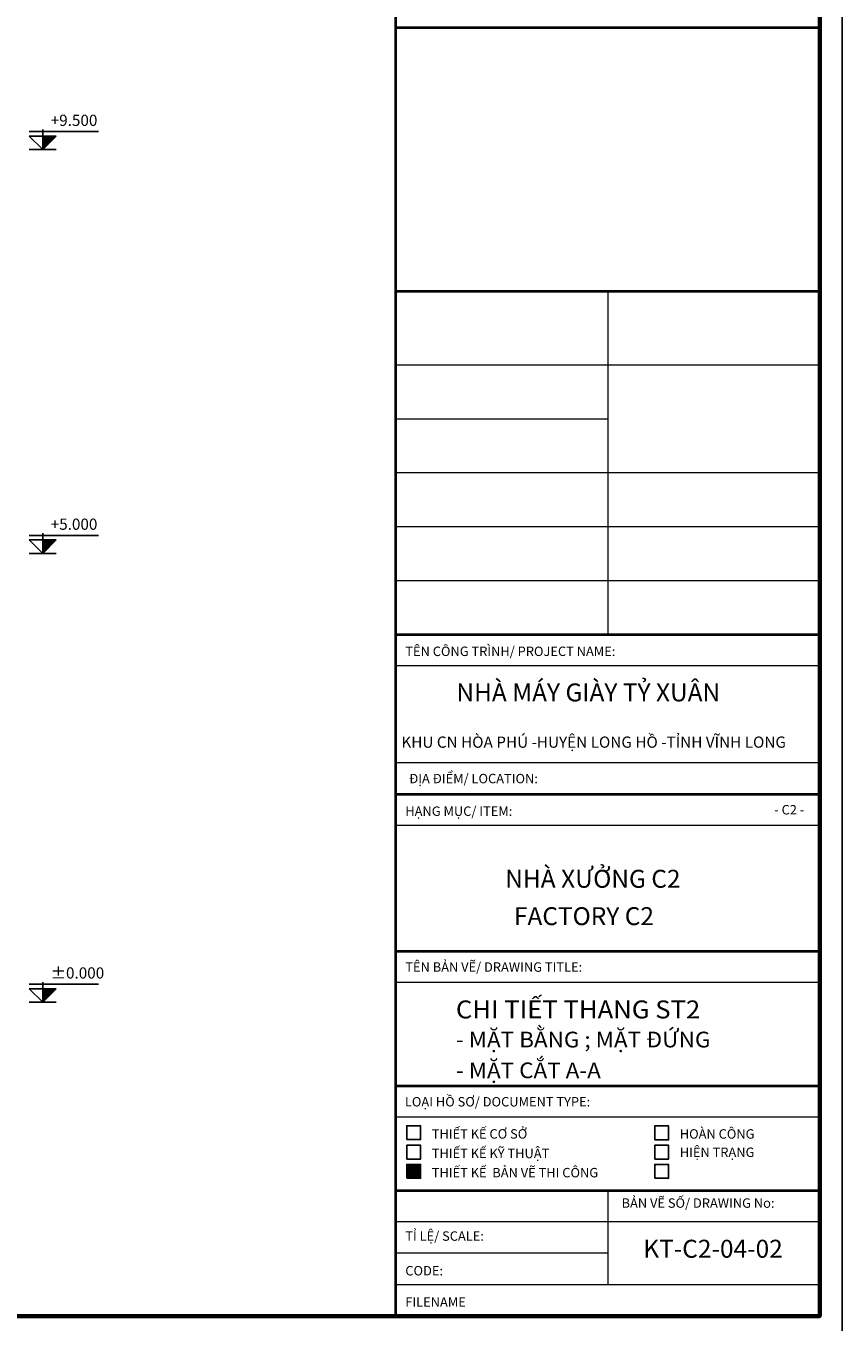
# Model space of a CAD drawing. Units: millimetres. Extents: x -88441 to 445087, y -450557 to -14390.
# Drawn here: x -24541 to -6341, y -205273 to -176390 of the extents above; entities that cross this region are included whole.
import ezdxf
from ezdxf.enums import TextEntityAlignment as Align

# ---------------------------------------------------------------- set-up
doc = ezdxf.new("R2010")
doc.units = ezdxf.units.MM
doc.layers.add('A-GHI CHU', color=7, linetype='Continuous', lineweight=20)
doc.layers.add('A-khungten', color=7, linetype='Continuous')
doc.styles.add('Arial', font='arial.ttf', dxfattribs={"width": 1.05})
doc.styles.get("Standard").update_dxf_attribs({"font": 'VHELVEN.TTF'})

# ---------------------------------------------------------------- blocks, each defined once
blk = doc.blocks.new('Spot Elevations - Cote mặt cắt-166020-MẶT ĐỨNG MÁI ĐÓN')
blk.add_hatch(color=4).paths.add_polyline_path([(4662.2, 3275), (4587.2, 3200), (4587.2, 3275)], flags=0)
at = {"color": 4}
for p, q in [((4512.2, 3300), (4898.3, 3300)), ((4587.2, 3200), (4512.2, 3275)), ((4512.2, 3275), (4662.2, 3275)), ((4587.2, 3275), (4587.2, 3312.5)), ((4662.2, 3275), (4587.2, 3200)), ((4587.2, 3275), (4587.2, 3200)), ((4512.2, 3200), (4662.2, 3200))]:
    blk.add_line(p, q, dxfattribs=at)

msp = doc.modelspace()

# ---------------------------------------------------------------- linework, layer by layer
at = {"layer": 'A-khungten', "color": 2, "lineweight": 40, "ltscale": 10}
for p, q in [((-16290.78, -205141.19), (-16290.78, -146741.71)), ((-16290.78, -176426.45), (-6840.78, -176426.45)), ((-16290.78, -182302.36), (-6840.78, -182302.36)), ((-16290.78, -189952.19), (-6840.78, -189952.19)), ((-16290.78, -193509.55), (-6840.78, -193509.55)), ((-16290.78, -197009.55), (-6840.78, -197009.55)), ((-16290.78, -200009.22), (-6840.78, -200009.22)), ((-16290.78, -202341.19), (-6840.78, -202341.19))]:
    msp.add_line(p, q, dxfattribs=at)
at = {"layer": 'A-khungten', "color": 2}
msp.add_line((-16290.78, -176426.45), (-6840.78, -176426.45), dxfattribs=at)
at = {"layer": 'A-khungten', "color": 8, "lineweight": 18, "ltscale": 100}
for p, q in [((-11565.78, -182302.36), (-11565.78, -189952.19)), ((-6840.78, -183952.33), (-16290.78, -183952.33)), ((-11565.78, -185152.3), (-16290.78, -185152.3)), ((-6840.78, -186352.27), (-16290.78, -186352.27)), ((-6840.78, -187552.25), (-16290.78, -187552.25)), ((-6840.78, -188752.22), (-16290.78, -188752.22)), ((-6843.68, -190652.19), (-16288.43, -190652.19)), ((-6851.28, -194209.55), (-16296.03, -194209.55)), ((-6846.03, -197709.55), (-16290.78, -197709.55)), ((-6846.03, -200710.5), (-16290.78, -200710.5)), ((-11565.78, -202341.19), (-11565.78, -204441.19)), ((-6840.78, -203041.19), (-16290.78, -203041.19)), ((-11565.78, -203741.19), (-16290.78, -203741.19)), ((-6840.78, -204441.19), (-16290.78, -204441.19))]:
    msp.add_line(p, q, dxfattribs=at)
at = {"layer": 'A-khungten', "color": 154, "lineweight": 70, "ltscale": 10}
msp.add_lwpolyline([(-86440.78, -146741.71), (-6840.78, -146741.71), (-6840.78, -205141.19), (-86440.78, -205141.19)], close=True, dxfattribs=at)
at = {"layer": 'A-khungten', "color": 8, "lineweight": 18, "ltscale": 100}
msp.add_lwpolyline([(-6846.03, -192809.55), (-16290.78, -192809.55)], dxfattribs=at)
at = {"layer": 'A-khungten', "color": 8}
for points in [[(-16050.4, -201206.56), (-15740.4, -201206.56), (-15740.4, -200896.56), (-16050.4, -200896.56)], [(-10520.12, -201212.88), (-10210.12, -201212.88), (-10210.12, -200902.88), (-10520.12, -200902.88)], [(-16050.4, -201641.25), (-15740.4, -201641.25), (-15740.4, -201331.25), (-16050.4, -201331.25)], [(-10520.12, -201641.25), (-10210.12, -201641.25), (-10210.12, -201331.25), (-10520.12, -201331.25)], [(-16050.4, -202069.61), (-15740.4, -202069.61), (-15740.4, -201759.61), (-16050.4, -201759.61)], [(-10520.12, -202069.61), (-10210.12, -202069.61), (-10210.12, -201759.61), (-10520.12, -201759.61)]]:
    msp.add_lwpolyline(points, close=True, dxfattribs=at)
at = {"layer": 'A-khungten', "color": 8, "ltscale": 100}
msp.add_solid([(-16050.4, -202069.61), (-15740.4, -202069.61), (-16050.4, -201759.61), (-15740.4, -201759.61)], dxfattribs=at)
at = {"layer": 'Defpoints', "ltscale": 100}
msp.add_lwpolyline([(-88440.78, -146241.45), (-6340.78, -146241.45), (-6340.78, -205641.45), (-88440.78, -205641.45)], close=True, dxfattribs=at)

# ---------------------------------------------------------------- block references
at = {"xscale": 4, "yscale": 4, "zscale": 4}
for p in [(-42514.53, -191945.13), (-42514.53, -200945.13), (-42514.53, -210945.13)]:
    msp.add_blockref('Spot Elevations - Cote mặt cắt-166020-MẶT ĐỨNG MÁI ĐÓN', p, dxfattribs=at)

# ---------------------------------------------------------------- texts
at = {"style": 'Arial', "width": 1.05}
for s, height, p in [('CHI TIẾT THANG ST2', 400, (-14952.35, -198506.64)), ('- MẶT BẰNG ; MẶT ĐỨNG', 350, (-14952.35, -199152.46)), ('- MẶT CẮT A-A', 350, (-14952.35, -199838.9))]:
    msp.add_text(s, height=height, dxfattribs=at).set_placement(p)
at = {"char_height": 250, "width": 1377, "attachment_point": 1, "line_spacing_factor": 0.938532}
for s, insert in [('{\\fArial|b0|i0|c0|p34;+9.500}', (-23988.4, -178368.37)), ('{\\fArial|b0|i0|c0|p34;+5.000}', (-23988.4, -187368.37)), ('{\\fArial|b0|i0|c0|p34;%%P0.000}', (-23988.4, -197368.37))]:
    msp.add_mtext(s, dxfattribs=dict(at, insert=insert))
at = {"layer": 'A-GHI CHU', "color": 7, "ltscale": 0.5, "style": 'Arial'}
for s, height, p in [('NHÀ MÁY GIÀY TỶ XUÂN', 400, (-14941.86, -191442.42)), ('KHU CN HÒA PHÚ -HUYỆN LONG HỒ -TỈNH VĨNH LONG', 250, (-16168.6, -192474.64)), ('NHÀ XƯỞNG C2', 400, (-13852.81, -195595.08)), ('FACTORY C2', 400, (-13658.25, -196427.58))]:
    msp.add_text(s, height=height, dxfattribs=at).set_placement(p)
msp.add_text('KT-C2-04-02', height=400, dxfattribs=at).set_placement((-9218.79, -203639.01), align=Align.MIDDLE_CENTER)
at = {"layer": 'A-khungten', "color": 3, "lineweight": 35, "style": 'Arial'}
for s, p in [('TÊN CÔNG TRÌNH/ PROJECT NAME:', (-16080.78, -190431.02)), ('HẠNG MỤC/ ITEM:', (-16080.78, -193993.61)), ('- C2 -', (-7853.61, -193961.78)), ('TÊN BẢN VẼ/ DRAWING TITLE:', (-16080.78, -197466.58)), ('LOẠI HỒ SƠ/ DOCUMENT TYPE:', (-16090.26, -200468.75)), ('THIẾT KẾ CƠ SỞ', (-15490.86, -201184.92)), ('HOÀN CÔNG', (-9960.58, -201185.48)), ('THIẾT KẾ KỸ THUẬT', (-15490.86, -201620.66)), ('HIỆN TRẠNG', (-9960.58, -201594.39)), ('THIẾT KẾ  BẢN VẼ THI CÔNG', (-15490.86, -202048.59)), ('BẢN VẼ SỐ/ DRAWING No:', (-11257.42, -202726.19)), ('TỈ LỆ/ SCALE:', (-16080.78, -203461.19)), ('CODE:', (-16080.78, -204234.27)), ('FILENAME', (-16080.78, -204931.19))]:
    msp.add_text(s, height=210, dxfattribs=at).set_placement(p)
msp.add_text('ĐỊA ĐIỂM/ LOCATION:', height=210, dxfattribs=at).set_placement((-14560.4, -193161.48), align=Align.MIDDLE_CENTER)

doc.saveas('drawing.dxf')
